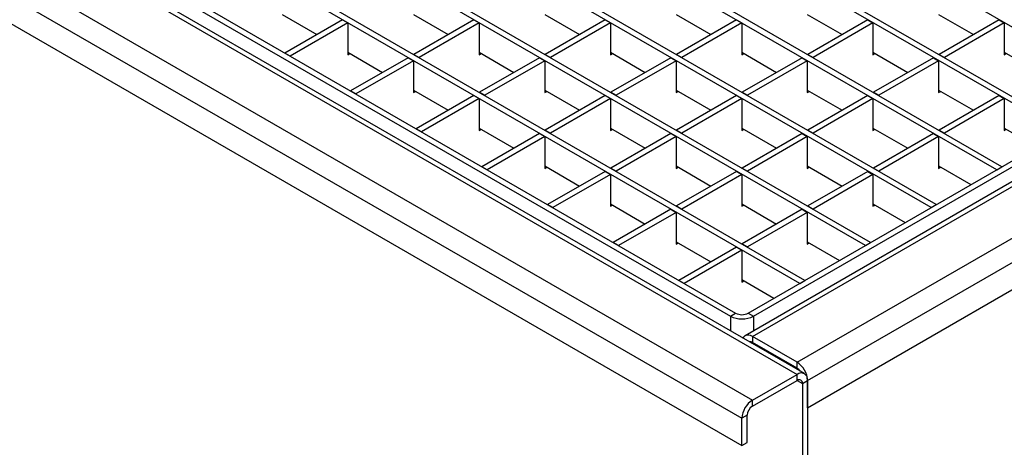
# Model space of a CAD drawing. Units: millimetres. Extents: x 8 to 424, y 1 to 312.
# Drawn here: x 292 to 346, y 173 to 196 of the extents above; entities that cross this region are included whole.
import ezdxf

# ---------------------------------------------------------------- set-up
doc = ezdxf.new("R2010")
doc.units = ezdxf.units.MM

msp = doc.modelspace()

# ---------------------------------------------------------------- linework, layer by layer
at = {"color": 7, "linetype": 'Continuous', "lineweight": 25}
for p, q in [((352.1677, 192.2305), (306.7714, 218.4372)), ((348.6321, 190.1895), (303.2359, 216.3962)), ((348.915, 190.3528), (303.5187, 216.5595)), ((345.0966, 188.1485), (299.7003, 214.3552)), ((345.3794, 188.3118), (299.9832, 214.5185)), ((341.5611, 186.1075), (296.1648, 212.3142)), ((341.8439, 186.2707), (296.4476, 212.4774)), ((338.0255, 184.0664), (292.6293, 210.2731)), ((338.3084, 184.2297), (292.9121, 210.4364)), ((334.7728, 182.1887), (289.3766, 208.3954)), ((280.6085, 208.1505), (334.3486, 177.127)), ((334.7485, 177.1666), (281.0084, 208.1901)), ((334.49, 182.0254), (289.0937, 208.2321)), ((278.2043, 206.7626), (331.9444, 175.7391)), ((277.6386, 205.7828), (331.3787, 174.7593)), ((286.039, 206.0768), (330.7565, 180.262)), ((286.3219, 206.2401), (331.0393, 180.4253)), ((378.2135, 206.1491), (331.5444, 179.2076)), ((331.9444, 179.168), (378.6135, 206.1095)), ((334.3486, 177.7801), (381.0176, 204.7216)), ((277.6386, 204.313), (331.3787, 173.2895)), ((334.9143, 176.8003), (381.5833, 203.7418)), ((334.9143, 175.3305), (381.5833, 202.272)), ((306.6158, 196.5164), (308.4965, 195.4307)), ((309.8685, 196.2228), (306.7714, 194.4348)), ((309.8685, 196.2228), (310.1514, 196.0595)), ((310.4625, 196.2228), (310.4625, 196.2391)), ((313.6869, 196.5164), (315.5676, 195.4307)), ((316.9396, 196.2228), (313.7152, 194.3613)), ((316.9396, 196.2228), (317.2224, 196.0595)), ((317.5336, 196.2228), (317.5336, 196.2391)), ((320.758, 196.5164), (322.6387, 195.4307)), ((324.0107, 196.2228), (320.7863, 194.3613)), ((324.0107, 196.2228), (324.2935, 196.0595)), ((324.6046, 196.2228), (324.6046, 196.2391)), ((327.829, 196.5164), (329.7097, 195.4307)), ((331.0817, 196.2228), (327.8573, 194.3613)), ((331.0817, 196.2228), (331.3646, 196.0595)), ((331.6757, 196.2228), (331.6757, 196.2391)), ((334.9001, 196.5164), (336.7808, 195.4307)), ((338.1528, 196.2228), (334.9284, 194.3613)), ((338.1528, 196.2228), (338.4356, 196.0595)), ((338.7468, 196.2228), (338.7468, 196.2391)), ((341.9712, 196.5164), (343.8519, 195.4307)), ((345.2239, 196.2228), (341.9995, 194.3613)), ((345.2239, 196.2228), (345.5067, 196.0595)), ((310.1514, 196.0595), (307.0543, 194.2715)), ((310.1514, 196.0595), (310.1514, 194.3447)), ((317.2224, 196.0595), (313.998, 194.1981)), ((317.2224, 196.0595), (317.2224, 194.3447)), ((324.2935, 196.0595), (321.0691, 194.1981)), ((324.2935, 196.0595), (324.2935, 194.3447)), ((331.3646, 196.0595), (328.1402, 194.1981)), ((331.3646, 196.0595), (331.3646, 194.3447)), ((338.4356, 196.0595), (335.2112, 194.1981)), ((338.4356, 196.0595), (338.4356, 194.3447)), ((345.5067, 196.0595), (342.2823, 194.1981)), ((345.5067, 196.0595), (345.5067, 194.3447)), ((307.0543, 194.2715), (306.7714, 194.4348)), ((310.1514, 194.4754), (312.0321, 193.3897)), ((310.1514, 194.3447), (310.2645, 194.4101)), ((313.4041, 194.1817), (310.3069, 192.3938)), ((313.4041, 194.1817), (313.6869, 194.0185)), ((313.7152, 194.3613), (313.998, 194.1981)), ((313.7152, 194.345), (313.7152, 194.3613)), ((313.998, 194.1817), (313.998, 194.1981)), ((317.2224, 194.4754), (319.1031, 193.3897)), ((317.2224, 194.3447), (317.3356, 194.4101)), ((320.4751, 194.1817), (317.2507, 192.3203)), ((320.4751, 194.1817), (320.758, 194.0185)), ((320.7863, 194.3613), (321.0691, 194.1981)), ((320.7863, 194.345), (320.7863, 194.3613)), ((321.0691, 194.1817), (321.0691, 194.1981)), ((324.2935, 194.4754), (326.1742, 193.3897)), ((324.2935, 194.3447), (324.4067, 194.4101)), ((327.5462, 194.1817), (324.3218, 192.3203)), ((327.5462, 194.1817), (327.829, 194.0185)), ((327.8573, 194.3613), (328.1402, 194.1981)), ((327.8573, 194.345), (327.8573, 194.3613)), ((328.1402, 194.1817), (328.1402, 194.1981)), ((331.3646, 194.4754), (333.2453, 193.3897)), ((331.3646, 194.3447), (331.4777, 194.4101)), ((334.6173, 194.1817), (331.3929, 192.3203)), ((334.6173, 194.1817), (334.9001, 194.0185)), ((334.9284, 194.3613), (335.2112, 194.1981)), ((334.9284, 194.345), (334.9284, 194.3613)), ((335.2112, 194.1817), (335.2112, 194.1981)), ((338.4356, 194.4754), (340.3163, 193.3897)), ((338.4356, 194.3447), (338.5488, 194.4101)), ((341.6883, 194.1817), (338.4639, 192.3203)), ((341.6883, 194.1817), (341.9712, 194.0185)), ((341.9995, 194.3613), (342.2823, 194.1981)), ((341.9995, 194.345), (341.9995, 194.3613)), ((342.2823, 194.1817), (342.2823, 194.1981)), ((345.5067, 194.4754), (347.3874, 193.3897)), ((345.5067, 194.3447), (345.6199, 194.4101)), ((313.6869, 194.0185), (310.5898, 192.2305)), ((313.6869, 194.0185), (313.6869, 192.3037)), ((320.758, 194.0185), (317.5336, 192.157)), ((320.758, 194.0185), (320.758, 192.3037)), ((327.829, 194.0185), (324.6046, 192.157)), ((327.829, 194.0185), (327.829, 192.3037)), ((334.9001, 194.0185), (331.6757, 192.157)), ((334.9001, 194.0185), (334.9001, 192.3037)), ((341.9712, 194.0185), (338.7468, 192.157)), ((341.9712, 194.0185), (341.9712, 192.3037)), ((331.7181, 180.4253), (354.0769, 193.3327)), ((332.001, 180.262), (354.3597, 193.1694)), ((310.5898, 192.2305), (310.3069, 192.3938)), ((313.6869, 192.4344), (315.5676, 191.3487)), ((313.6869, 192.3037), (313.8001, 192.369)), ((316.9396, 192.1407), (313.8425, 190.3528)), ((317.2224, 191.9774), (314.1253, 190.1895)), ((316.9396, 192.1407), (317.2224, 191.9774)), ((317.2224, 191.9774), (317.2224, 190.2627)), ((317.2507, 192.3203), (317.5336, 192.157)), ((317.2507, 192.304), (317.2507, 192.3203)), ((317.5336, 192.1407), (317.5336, 192.157)), ((320.758, 192.4344), (322.6387, 191.3487)), ((320.758, 192.3037), (320.8711, 192.369)), ((324.0107, 192.1407), (320.7863, 190.2793)), ((324.2935, 191.9774), (321.0691, 190.116)), ((324.0107, 192.1407), (324.2935, 191.9774)), ((324.2935, 191.9774), (324.2935, 190.2627)), ((324.3218, 192.3203), (324.6046, 192.157)), ((324.3218, 192.304), (324.3218, 192.3203)), ((324.6046, 192.1407), (324.6046, 192.157)), ((327.829, 192.4344), (329.7097, 191.3487)), ((327.829, 192.3037), (327.9422, 192.369)), ((331.0817, 192.1407), (327.8573, 190.2793)), ((331.3646, 191.9774), (328.1402, 190.116)), ((331.0817, 192.1407), (331.3646, 191.9774)), ((331.3646, 191.9774), (331.3646, 190.2627)), ((331.3929, 192.3203), (331.6757, 192.157)), ((331.3929, 192.304), (331.3929, 192.3203)), ((331.6757, 192.1407), (331.6757, 192.157)), ((334.9001, 192.4344), (336.7808, 191.3487)), ((334.9001, 192.3037), (335.0133, 192.369)), ((338.1528, 192.1407), (334.9284, 190.2793)), ((338.4356, 191.9774), (335.2112, 190.116)), ((338.1528, 192.1407), (338.4356, 191.9774)), ((338.4356, 191.9774), (338.4356, 190.2627)), ((338.4639, 192.3203), (338.7468, 192.157)), ((338.4639, 192.304), (338.4639, 192.3203)), ((338.7468, 192.1407), (338.7468, 192.157)), ((341.9712, 192.4344), (343.8519, 191.3487)), ((341.9712, 192.3037), (342.0843, 192.369)), ((345.2239, 192.1407), (341.9995, 190.2793)), ((345.5067, 191.9774), (342.2823, 190.116)), ((345.2239, 192.1407), (345.5067, 191.9774)), ((345.5067, 191.9774), (345.5067, 190.2627)), ((314.1253, 190.1895), (313.8425, 190.3528)), ((317.2224, 190.3933), (319.1031, 189.3077)), ((324.2935, 190.3933), (326.1742, 189.3077)), ((331.3646, 190.3933), (333.2453, 189.3077)), ((338.4356, 190.3933), (340.3163, 189.3077)), ((345.5067, 190.3933), (347.246, 189.3893)), ((317.2224, 190.2627), (317.3356, 190.328)), ((320.4751, 190.0997), (317.378, 188.3118)), ((320.758, 189.9364), (317.6609, 188.1485)), ((320.4751, 190.0997), (320.758, 189.9364)), ((320.758, 189.9364), (320.758, 188.2217)), ((320.7863, 190.2793), (321.0691, 190.116)), ((320.7863, 190.263), (320.7863, 190.2793)), ((321.0691, 190.0997), (321.0691, 190.116)), ((324.2935, 190.2627), (324.4067, 190.328)), ((327.5462, 190.0997), (324.3218, 188.2383)), ((327.829, 189.9364), (324.6046, 188.075)), ((327.5462, 190.0997), (327.829, 189.9364)), ((327.829, 189.9364), (327.829, 188.2217)), ((327.8573, 190.2793), (328.1402, 190.116)), ((327.8573, 190.263), (327.8573, 190.2793)), ((328.1402, 190.0997), (328.1402, 190.116)), ((331.3646, 190.2627), (331.4777, 190.328)), ((334.6173, 190.0997), (331.3929, 188.2383)), ((334.9001, 189.9364), (331.6757, 188.075)), ((334.6173, 190.0997), (334.9001, 189.9364)), ((334.9001, 189.9364), (334.9001, 188.2217)), ((334.9284, 190.2793), (335.2112, 190.116)), ((334.9284, 190.263), (334.9284, 190.2793)), ((335.2112, 190.0997), (335.2112, 190.116)), ((338.4356, 190.2627), (338.5488, 190.328)), ((341.6883, 190.0997), (338.4639, 188.2383)), ((341.9712, 189.9364), (338.7468, 188.075)), ((341.6883, 190.0997), (341.9712, 189.9364)), ((341.9712, 189.9364), (341.9712, 188.2217)), ((341.9995, 190.2793), (342.2823, 190.116)), ((341.9995, 190.263), (341.9995, 190.2793)), ((342.2823, 190.0997), (342.2823, 190.116)), ((345.5067, 190.2627), (345.6199, 190.328)), ((317.6609, 188.1485), (317.378, 188.3118)), ((320.758, 188.3523), (322.6387, 187.2666)), ((320.758, 188.2217), (320.8711, 188.287)), ((324.3218, 188.2383), (324.6046, 188.075)), ((324.3218, 188.222), (324.3218, 188.2383)), ((327.829, 188.3523), (329.7097, 187.2666)), ((327.829, 188.2217), (327.9422, 188.287)), ((331.3929, 188.2383), (331.6757, 188.075)), ((331.3929, 188.222), (331.3929, 188.2383)), ((334.9001, 188.3523), (336.7808, 187.2666)), ((334.9001, 188.2217), (335.0133, 188.287)), ((338.4639, 188.2383), (338.7468, 188.075)), ((338.4639, 188.222), (338.4639, 188.2383)), ((341.9712, 188.3523), (343.7104, 187.3483)), ((341.9712, 188.2217), (342.0843, 188.287)), ((345.0966, 188.1485), (345.3794, 188.3118)), ((324.0107, 188.0587), (320.9135, 186.2707)), ((324.2935, 187.8954), (321.1964, 186.1075)), ((324.0107, 188.0587), (324.2935, 187.8954)), ((324.2935, 187.8954), (324.2935, 186.1807)), ((324.6046, 188.0587), (324.6046, 188.075)), ((331.0817, 188.0587), (327.8573, 186.1973)), ((331.3646, 187.8954), (328.1402, 186.034)), ((331.0817, 188.0587), (331.3646, 187.8954)), ((331.3646, 187.8954), (331.3646, 186.1807)), ((331.6757, 188.0587), (331.6757, 188.075)), ((338.1528, 188.0587), (334.9284, 186.1973)), ((338.4356, 187.8954), (335.2112, 186.034)), ((338.1528, 188.0587), (338.4356, 187.8954)), ((338.4356, 187.8954), (338.4356, 186.1807)), ((338.7468, 188.0587), (338.7468, 188.075)), ((321.1964, 186.1075), (320.9135, 186.2707)), ((324.2935, 186.3113), (326.1742, 185.2256)), ((324.2935, 186.1807), (324.4067, 186.246)), ((327.8573, 186.1973), (328.1402, 186.034)), ((327.8573, 186.1809), (327.8573, 186.1973)), ((331.3646, 186.3113), (333.2453, 185.2256)), ((331.3646, 186.1807), (331.4777, 186.246)), ((334.9284, 186.1973), (335.2112, 186.034)), ((334.9284, 186.1809), (334.9284, 186.1973)), ((338.4356, 186.3113), (340.1749, 185.3073)), ((338.4356, 186.1807), (338.5488, 186.246)), ((341.5611, 186.1075), (341.8439, 186.2707)), ((327.5462, 186.0177), (324.4491, 184.2297)), ((327.829, 185.8544), (324.7319, 184.0664)), ((327.5462, 186.0177), (327.829, 185.8544)), ((327.829, 185.8544), (327.829, 184.1396)), ((328.1402, 186.0177), (328.1402, 186.034)), ((334.6173, 186.0177), (331.3929, 184.1562)), ((334.9001, 185.8544), (331.6757, 183.993)), ((334.6173, 186.0177), (334.9001, 185.8544)), ((334.9001, 185.8544), (334.9001, 184.1396)), ((335.2112, 186.0177), (335.2112, 186.034)), ((324.7319, 184.0664), (324.4491, 184.2297)), ((327.829, 184.2703), (329.7097, 183.1846)), ((327.829, 184.1396), (327.9422, 184.205)), ((331.0817, 183.9766), (327.9846, 182.1887)), ((331.0817, 183.9766), (331.3646, 183.8134)), ((331.3929, 184.1562), (331.6757, 183.993)), ((331.3929, 184.1399), (331.3929, 184.1562)), ((331.6757, 183.9766), (331.6757, 183.993)), ((334.9001, 184.2703), (336.6394, 183.2662)), ((334.9001, 184.1396), (335.0133, 184.205)), ((338.0255, 184.0664), (338.3084, 184.2297)), ((331.3646, 183.8134), (328.2675, 182.0254)), ((331.3646, 183.8134), (331.3646, 182.0986)), ((328.2675, 182.0254), (327.9846, 182.1887)), ((331.3646, 182.2293), (333.1038, 181.2252)), ((331.3646, 182.0986), (331.4777, 182.1639)), ((334.49, 182.0254), (334.7728, 182.1887)), ((330.7565, 180.262), (331.0393, 180.4253)), ((331.7181, 180.4253), (332.001, 180.262)), ((331.9444, 179.168), (331.9444, 178.8414)), ((334.3486, 177.7801), (331.9444, 179.168)), ((334.3486, 177.4535), (331.9444, 178.8414)), ((334.3486, 177.4535), (334.3486, 177.7801)), ((331.9444, 175.7391), (334.3486, 177.127)), ((334.3486, 176.8004), (334.3486, 177.127)), ((331.9444, 175.4125), (334.3486, 176.8004)), ((334.6314, 176.637), (334.9143, 176.8003)), ((334.6314, 176.637), (334.6314, 142.9955)), ((334.9143, 175.3305), (334.9143, 176.8003)), ((334.9143, 176.8003), (334.9143, 143.1588)), ((331.9444, 175.4125), (331.9444, 175.7391)), ((331.6616, 174.9226), (331.3787, 174.7593)), ((331.3787, 173.2895), (331.3787, 174.7593)), ((331.6616, 173.4528), (331.6616, 174.9226)), ((331.3787, 173.2895), (331.6616, 173.4528))]:
    msp.add_line(p, q, dxfattribs=at)
at = {"color": 8, "linetype": 'Continuous', "lineweight": 25}
for p, q in [((330.7565, 180.262), (330.7565, 179.4712)), ((332.001, 180.262), (332.001, 179.4712)), ((331.8959, 178.8133), (331.9445, 178.8414)), ((334.3485, 176.8003), (334.6314, 176.637))]:
    msp.add_line(p, q, dxfattribs=at)
at = {"color": 7, "linetype": 'Continuous', "lineweight": 25, "flags": 128}
msp.add_lwpolyline([(331.9444, 179.168), (331.8462, 179.2148), (331.7509, 179.2403), (331.6616, 179.2438), (331.5808, 179.2251), (331.5111, 179.1848), (331.4545, 179.1242), (331.4295, 179.0826)], dxfattribs=at)
at = {"color": 7, "linetype": 'Continuous', "lineweight": 25}
for centre, radius, start, end in [((331.3787, 181.0803), 0.7378, 242.60967, 297.39033), ((331.3787, 181.4563), 1.3467, 242.48054, 297.51946), ((331.8204, 178.6586), 0.2209, 55.83854, 98.94691), ((333.6913, 176.7474), 1.2241, 2.4763, 57.5237), ((334.0585, 176.9831), 0.5526, 35.75887, 58.33925), ((334.5677, 176.8532), 0.3506, 351.31468, 128.67457), ((334.459, 176.665), 0.1747, 350.78596, 129.20329), ((332.6017, 174.7064), 1.2241, 122.4764, 177.5236), ((332.2757, 174.8946), 0.6147, 122.60548, 177.39452)]:
    msp.add_arc(centre, radius, start, end, dxfattribs=at)

doc.saveas('drawing.dxf')
